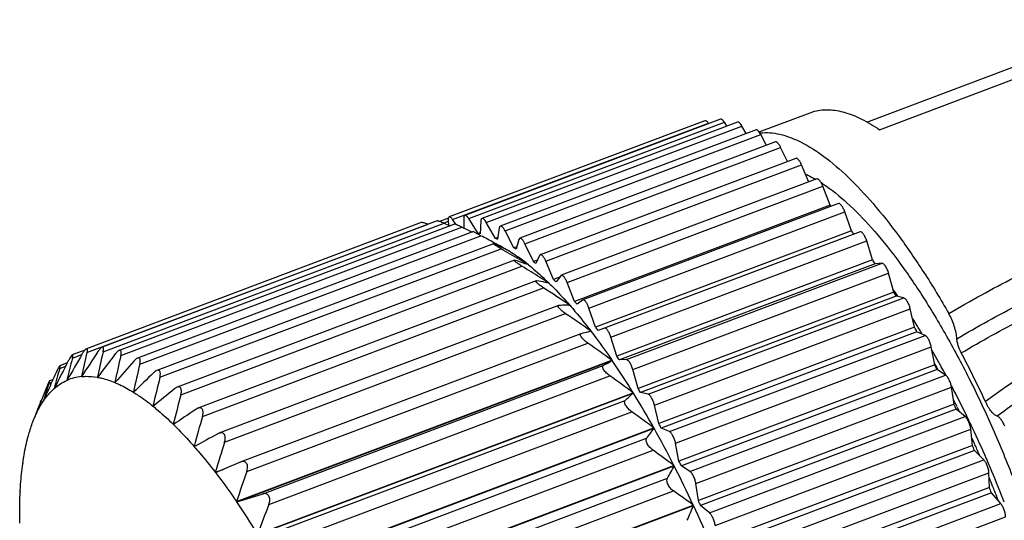
# Model space of a CAD drawing. Units: inches. Extents: x 929 to 1226, y -318 to -108.
# Drawn here: x 956 to 977, y -290 to -279 of the extents above; entities that cross this region are included whole.
import ezdxf

# ---------------------------------------------------------------- set-up
doc = ezdxf.new("R2010")
doc.units = ezdxf.units.IN
doc.header["$MEASUREMENT"] = 0
doc.layers.get('0').update_dxf_attribs({"lineweight": 30})

msp = doc.modelspace()

# ---------------------------------------------------------------- linework, layer by layer
at = {"color": 7, "linetype": 'Continuous', "lineweight": 30}
for p, q in [((974.423, -281.02), (980.793, -278.622)), ((974.146, -280.855), (978.478, -279.224)), ((971.799, -281.066), (972.91, -280.648)), ((972.909, -280.648), (973.009, -280.617)), ((970.618, -280.823), (965.044, -282.921)), ((965.119, -282.975), (970.693, -280.876)), ((970.957, -280.789), (965.384, -282.887)), ((965.469, -282.956), (971.042, -280.858)), ((971.33, -280.856), (965.756, -282.954)), ((970.7, -280.886), (970.693, -280.876)), ((971.096, -280.943), (971.042, -280.858)), ((965.851, -283.038), (971.424, -280.94)), ((971.731, -281.022), (966.157, -283.12)), ((966.261, -283.221), (971.834, -281.123)), ((971.517, -281.102), (971.424, -280.94)), ((971.82, -281.09), (971.827, -281.09)), ((971.957, -281.36), (971.834, -281.123)), ((972.156, -281.285), (966.582, -283.384)), ((966.695, -283.503), (972.268, -281.405)), ((972.414, -281.714), (972.268, -281.405)), ((972.6, -281.644), (967.026, -283.742)), ((967.147, -283.88), (972.721, -281.782)), ((972.883, -282.159), (972.721, -281.782)), ((973.059, -282.093), (967.485, -284.191)), ((967.614, -284.349), (973.188, -282.25)), ((973.348, -282.662), (973.188, -282.25)), ((973.528, -282.628), (967.954, -284.726)), ((973.348, -282.662), (967.775, -284.761)), ((968.09, -284.904), (973.664, -282.805)), ((973.81, -283.221), (973.664, -282.805)), ((964.436, -283.043), (957.135, -285.792)), ((964.782, -283.008), (957.476, -285.759)), ((957.5, -285.858), (964.935, -283.059)), ((965.026, -282.947), (964.833, -283.02)), ((964.919, -283.052), (965.023, -283.013)), ((964.935, -283.059), (965.059, -283.113)), ((965.022, -283), (965.029, -283.1)), ((965.197, -283.087), (965.119, -282.975)), ((965.361, -282.951), (965.364, -283.164)), ((965.672, -283.28), (965.469, -282.956)), ((965.734, -283.003), (965.716, -283.288)), ((966.05, -283.388), (965.851, -283.038)), ((957.147, -285.877), (964.582, -283.078)), ((965.16, -283.075), (957.849, -285.827)), ((957.886, -285.942), (965.321, -283.143)), ((965.571, -283.24), (958.249, -285.997)), ((965.531, -283.245), (965.543, -283.251)), ((965.735, -283.328), (965.602, -283.257)), ((965.718, -283.263), (965.672, -283.28)), ((966.136, -283.157), (966.097, -283.407)), ((966.453, -283.593), (966.261, -283.221)), ((973.81, -283.221), (968.236, -285.32)), ((974.001, -283.243), (968.292, -285.392)), ((958.3, -286.127), (965.735, -283.328)), ((966.019, -283.48), (966.047, -283.496)), ((966.02, -283.478), (966.153, -283.548)), ((966.047, -283.496), (966.145, -283.548)), ((966.103, -283.368), (966.05, -283.388)), ((966.563, -283.409), (966.503, -283.624)), ((966.582, -283.384), (966.563, -283.409)), ((968.57, -285.539), (974.143, -283.44)), ((974.273, -283.856), (974.143, -283.44)), ((966.008, -283.504), (958.67, -286.266)), ((958.738, -286.412), (966.173, -283.613)), ((966.145, -283.565), (966.143, -283.564)), ((966.145, -283.548), (966.151, -283.552)), ((966.153, -283.548), (966.343, -283.657)), ((966.343, -283.657), (966.348, -283.659)), ((966.348, -283.659), (966.343, -283.657)), ((966.519, -283.568), (966.453, -283.593)), ((966.878, -283.892), (966.695, -283.503)), ((966.465, -283.863), (959.111, -286.631)), ((966.965, -283.86), (966.878, -283.892)), ((967.011, -283.758), (966.931, -283.935)), ((967.027, -283.742), (967.011, -283.758)), ((967.32, -284.283), (967.147, -283.88)), ((974.273, -283.856), (968.7, -285.955)), ((959.195, -286.793), (966.63, -283.994)), ((966.774, -283.965), (966.769, -283.963)), ((966.77, -283.961), (966.774, -283.965)), ((974.329, -283.938), (968.755, -286.036)), ((968.906, -286.029), (974.479, -283.93)), ((974.479, -283.93), (974.329, -283.938)), ((966.939, -284.313), (959.565, -287.089)), ((966.938, -284.313), (966.956, -284.313)), ((967.206, -284.359), (967.212, -284.357)), ((967.212, -284.357), (967.217, -284.361)), ((967.449, -284.235), (967.32, -284.283)), ((967.474, -284.2), (967.375, -284.336)), ((967.486, -284.191), (967.474, -284.2)), ((967.775, -284.761), (967.614, -284.349)), ((969.048, -286.247), (974.621, -284.148)), ((974.734, -284.56), (974.621, -284.148)), ((959.666, -287.266), (967.101, -284.467)), ((967.217, -284.361), (967.212, -284.36)), ((974.734, -284.56), (969.16, -286.658)), ((967.948, -284.73), (967.83, -284.824)), ((967.954, -284.726), (967.948, -284.73)), ((974.789, -284.649), (969.215, -286.747)), ((969.379, -286.784), (974.953, -284.685)), ((974.953, -284.685), (974.789, -284.649)), ((974.822, -284.646), (974.807, -284.625)), ((967.425, -284.849), (960.025, -287.634)), ((967.423, -284.849), (967.434, -284.847)), ((967.653, -284.845), (967.667, -284.839)), ((967.667, -284.839), (967.672, -284.845)), ((967.672, -284.845), (967.667, -284.845)), ((968.236, -285.32), (968.09, -284.904)), ((969.519, -287.02), (975.092, -284.922)), ((975.186, -285.324), (975.092, -284.922)), ((960.147, -287.827), (967.582, -285.027)), ((968.131, -285.41), (968.064, -285.427)), ((968.068, -285.426), (968.129, -285.403)), ((968.129, -285.403), (968.134, -285.409)), ((968.134, -285.409), (968.131, -285.41)), ((975.186, -285.324), (969.613, -287.423)), ((975.24, -285.42), (969.666, -287.519)), ((975.416, -285.5), (975.24, -285.42)), ((967.915, -285.465), (960.491, -288.261)), ((967.914, -285.466), (967.918, -285.465)), ((968.7, -285.955), (968.57, -285.539)), ((969.843, -287.598), (975.416, -285.5)), ((957.1, -285.824), (956.827, -285.927)), ((960.631, -288.468), (968.066, -285.669)), ((969.978, -287.851), (975.552, -285.752)), ((975.626, -286.142), (975.552, -285.752)), ((956.831, -285.998), (957.036, -285.92)), ((960.409, -289.123), (968.592, -286.042)), ((960.414, -289.13), (968.597, -286.049)), ((968.592, -286.042), (968.597, -286.049)), ((968.906, -286.029), (968.755, -286.036)), ((956.554, -286.22), (956.682, -286.172)), ((956.718, -286.102), (956.558, -286.162)), ((960.966, -288.957), (968.401, -286.158)), ((969.16, -286.658), (969.048, -286.247)), ((975.626, -286.142), (970.052, -288.24)), ((975.678, -286.243), (970.104, -288.341)), ((975.625, -286.112), (975.635, -286.129)), ((975.864, -286.365), (975.678, -286.243)), ((975.689, -286.229), (975.695, -286.24)), ((956.406, -286.466), (956.332, -286.494)), ((957.027, -286.398), (957.031, -286.397)), ((957.376, -286.414), (957.382, -286.412)), ((961.113, -289.183), (968.548, -286.384)), ((970.291, -288.463), (975.864, -286.365)), ((975.863, -286.356), (975.858, -286.346)), ((956.321, -286.54), (956.383, -286.517)), ((956.434, -286.658), (956.434, -286.661)), ((957.755, -286.528), (957.763, -286.524)), ((957.759, -286.529), (957.755, -286.528)), ((970.42, -288.729), (975.994, -286.631)), ((976.048, -287.002), (975.994, -286.631)), ((976.003, -286.619), (975.995, -286.603)), ((956.153, -286.919), (956.147, -286.921)), ((956.197, -286.932), (956.196, -286.935)), ((958.16, -286.738), (958.171, -286.733)), ((958.164, -286.74), (958.16, -286.738)), ((960.869, -289.83), (969.053, -286.749)), ((960.874, -289.837), (969.057, -286.757)), ((961.445, -289.719), (968.88, -286.92)), ((969.053, -286.749), (969.057, -286.757)), ((969.379, -286.784), (969.215, -286.747)), ((956.075, -287.116), (956.086, -287.088)), ((956.133, -286.956), (956.14, -286.953)), ((958.586, -287.042), (958.602, -287.036)), ((958.59, -287.046), (958.586, -287.042)), ((959.566, -287.089), (959.521, -287.112)), ((969.613, -287.423), (969.519, -287.02)), ((976.048, -287.002), (970.474, -289.101)), ((976.097, -287.108), (970.523, -289.207)), ((976.292, -287.271), (976.097, -287.108)), ((976.117, -287.061), (976.132, -287.092)), ((955.969, -287.382), (956.001, -287.302)), ((956.003, -287.298), (956.001, -287.302)), ((956.003, -287.298), (956.001, -287.302)), ((961.589, -289.964), (969.024, -287.165)), ((970.718, -289.369), (976.292, -287.271)), ((959.029, -287.438), (959.054, -287.428)), ((959.034, -287.442), (959.029, -287.438)), ((961.321, -290.597), (969.505, -287.517)), ((961.326, -290.606), (969.509, -287.525)), ((969.505, -287.517), (969.509, -287.525)), ((969.843, -287.598), (969.666, -287.519)), ((970.84, -289.646), (976.414, -287.547)), ((976.447, -287.897), (976.414, -287.547)), ((955.853, -287.752), (955.851, -287.758)), ((955.854, -287.753), (955.851, -287.758)), ((960.027, -287.634), (959.999, -287.646)), ((961.912, -290.541), (969.347, -287.742)), ((959.484, -287.92), (959.53, -287.903)), ((959.488, -287.926), (959.484, -287.92)), ((962.052, -290.803), (969.487, -288.003)), ((970.052, -288.24), (969.978, -287.851)), ((976.447, -287.897), (970.873, -289.995)), ((976.493, -288.007), (970.92, -290.105)), ((976.694, -288.209), (976.493, -288.007)), ((971.12, -290.307), (976.694, -288.209)), ((955.749, -288.29), (955.748, -288.296)), ((955.751, -288.291), (955.748, -288.296)), ((959.945, -288.484), (960.115, -288.42)), ((959.95, -288.49), (960.483, -288.264)), ((960.492, -288.26), (960.483, -288.264)), ((961.76, -291.417), (969.943, -288.336)), ((961.764, -291.426), (969.948, -288.345)), ((969.943, -288.336), (969.948, -288.345)), ((970.291, -288.463), (970.104, -288.341)), ((959.95, -288.49), (959.945, -288.484)), ((962.364, -291.414), (969.8, -288.615)), ((971.234, -290.591), (976.808, -288.492)), ((976.819, -288.816), (976.808, -288.492)), ((970.474, -289.101), (970.42, -288.729)), ((976.819, -288.816), (971.246, -290.915)), ((955.693, -288.905), (955.693, -288.912)), ((960.414, -289.13), (960.966, -288.957)), ((962.499, -291.689), (969.934, -288.89)), ((976.862, -288.928), (971.288, -291.026)), ((977.067, -289.167), (976.862, -288.928)), ((960.414, -289.13), (960.409, -289.123)), ((962.18, -292.28), (970.364, -289.199)), ((962.184, -292.289), (970.368, -289.208)), ((970.364, -289.199), (970.368, -289.208)), ((970.718, -289.369), (970.523, -289.207)), ((971.493, -291.265), (977.067, -289.167)), ((971.598, -291.553), (977.171, -289.455))]:
    msp.add_line(p, q, dxfattribs=at)
for centre, radius, start, end in [((971.61, -284.552), 2.835, 59.7303, 60.1281), ((971.334, -284.997), 3.358, 56.2849, 57.0445), ((965.918, -289.223), 9.912, 41.2526, 41.445), ((939.897, -335.623), 58.314, 63.92253, 64.15239), ((965.429, -284.766), 1.506, 79.0198, 80.7176), ((963.528, -291.184), 13.004, 37.3516, 37.7551), ((939.306, -332.965), 56.234, 61.6388, 61.9675), ((965.204, -285.498), 2.273, 66.8595, 68.1501), ((959.91, -297.14), 14.939, 65.3405, 65.7888), ((960.57, -295.711), 13.365, 64.4073, 65.3434), ((941.852, -328.261), 50.886, 61.2294, 61.4762), ((939.407, -330.097), 53.64, 59.5696, 60.0664), ((964.635, -286.579), 3.496, 57.7009, 58.6683), ((962.766, -295.209), 11.937, 70.4057, 71.8273), ((963.862, -287.561), 4.628, 51.0697, 54.3861), ((941.526, -326.484), 49.451, 59.3044, 59.5663), ((963.641, -287.96), 5.199, 50.7437, 51.4863), ((960.946, -293.057), 16.195, 34.2696, 34.6182), ((939.56, -328.052), 51.71, 57.9208, 58.4326), ((964.921, -295.995), 11.858, 79.2504, 80.1169), ((941.69, -324.648), 47.694, 57.6477, 57.9174), ((965.145, -294.815), 10.657, 78.814, 79.2472), ((962.173, -289.596), 7.397, 45.3221, 45.9091), ((940.943, -324.851), 48.116, 56.2601, 57.0666), ((962.804, -292.941), 14.603, 35.1349, 35.2832), ((958.256, -294.808), 19.405, 31.5687, 31.8777), ((962.582, -293.097), 14.874, 34.7219, 35.1341), ((960.246, -291.408), 10.043, 40.9643, 41.4432), ((967.723, -299.295), 14.451, 90.5075, 91.145), ((967.708, -297.683), 12.838, 90.1833, 90.5049), ((942.08, -322.771), 45.551, 55.1199, 55.9546), ((960.228, -294.658), 17.699, 31.9972, 32.5439), ((978.073, -324.459), 40.295, 104.3824, 104.597), ((957.955, -293.282), 13.004, 37.3516, 37.7551), ((955.645, -296.346), 22.435, 29.1424, 29.4229), ((959.857, -294.889), 18.136, 31.6496, 31.9974), ((959.563, -295.071), 18.481, 31.3599, 31.6498), ((1007.738, -319.323), 60.459, 146.38569, 147.00382), ((989.542, -293.296), 32.894, 166.9322, 167.9244), ((943.674, -320.644), 42.64, 54.2411, 55.1082), ((957.8, -296.112), 20.529, 29.2298, 30.0686), ((1007.101, -311.946), 56.625, 152.7915, 153.4756), ((981.861, -292.42), 25.841, 165.6106, 166.7135), ((1007.361, -315.228), 58.237, 149.76511, 150.41943), ((985.514, -292.683), 29.172, 166.5084, 167.5596), ((1008.474, -324.625), 63.802, 142.63641, 143.2097), ((993.464, -294.182), 36.52, 166.9591, 167.9007), ((1009.932, -331.842), 69.103, 138.50789, 139.0255), ((954.843, -261.641), 28.016, 298.9435, 299.4018), ((954.134, -295.955), 17.53, 31.6774, 34.4077), ((955.372, -295.155), 16.195, 34.2696, 34.6182), ((955.494, -296.844), 23.432, 25.0023, 27.8947), ((977.926, -292.308), 22.222, 164.0985, 165.2689), ((997.178, -295.355), 39.958, 166.6469, 167.5454), ((953.309, -297.597), 25.085, 26.9123, 27.1727), ((955.539, -297.112), 22.901, 28.3749, 28.6578), ((957.315, -296.383), 21.085, 28.9246, 29.231), ((956.944, -296.588), 21.509, 28.4353, 28.924), ((1010.109, -310.75), 58.938, 155.49807, 155.76723), ((957.122, -287.409), 1.014, 113.6463, 113.8352), ((957.138, -287.501), 1.108, 95.5675, 95.7456), ((957.113, -287.897), 1.506, 79.7961, 79.9413), ((1012.722, -342.351), 77.905, 134.0032, 134.45241), ((1000.596, -296.822), 43.133, 166.0339, 166.8954), ((945.681, -318.492), 39.419, 53.6369, 54.5418), ((1009.827, -308.43), 57.824, 157.88032, 158.11263), ((974.229, -292.429), 18.851, 161.797, 163.045), ((1005.794, -308.81), 54.207, 155.7651, 156.1961), ((957.231, -287.565), 1.206, 131.2197, 131.388), ((1018.06, -359.162), 93.474, 129.1432, 129.51022), ((952.682, -296.906), 19.405, 31.5687, 31.8777), ((955.244, -297.483), 23.43, 25.8881, 27.6234), ((1006.948, -307.274), 54.721, 158.1126, 158.3534), ((957.623, -287.897), 1.721, 145.8931, 146.0259), ((1003.648, -298.584), 45.99, 165.1438, 165.9737), ((960.228, -277.332), 12.914, 312.0632, 313.1336), ((951.454, -297.626), 20.689, 29.2523, 31.6946), ((953.75, -298.045), 24.918, 26.352, 26.5773), ((969.918, -292.42), 14.828, 159.0371, 159.7928), ((1004.049, -306.124), 51.603, 158.3862, 158.6033), ((971.438, -293.001), 16.455, 158.4472, 159.0424), ((1029.028, -390.273), 124.392, 123.97117, 124.24248), ((951.434, -298.514), 27.173, 24.8176, 25.0644), ((953.6, -298.119), 25.086, 26.1565, 26.352), ((953.39, -298.222), 25.32, 25.8998, 26.0784), ((1006.282, -300.642), 48.497, 163.9897, 164.7919), ((948.039, -316.348), 35.945, 53.3321, 54.2814), ((954.386, -297.9), 24.384, 25.1819, 25.8907), ((960.38, -280.896), 11.282, 322.6416, 324.0162), ((948.935, -299.051), 23.583, 27.0237, 29.2598), ((950.071, -298.444), 22.435, 29.1424, 29.4229), ((953.691, -298.224), 25.151, 23.5202, 25.1753), ((1057.179, -466.22), 203.304, 118.55504, 118.71912), ((952.249, -298.76), 26.581, 24.1838, 24.4816), ((1008.471, -302.993), 50.648, 162.5757, 163.3534), ((950.672, -314.254), 32.297, 53.3668, 54.3679), ((950.175, -299.074), 28.55, 22.8088, 23.0476), ((952.113, -298.821), 26.731, 23.9273, 24.1838), ((951.995, -298.873), 26.86, 23.6279, 23.9273), ((953.289, -298.399), 25.589, 22.8423, 23.5215), ((959.229, -282.645), 12.14, 330.5435, 331.9971), ((946.77, -300.166), 26.018, 24.9316, 27.0239), ((947.735, -299.696), 25.085, 26.9123, 27.1727), ((1010.21, -305.637), 52.468, 160.8991, 161.6543), ((951.517, -299.077), 27.379, 22.0729, 22.4696), ((953.013, -298.515), 25.888, 21.2391, 22.8419), ((949.649, -299.289), 29.119, 20.8434, 21.0792), ((951.454, -299.102), 27.447, 21.8222, 22.0729), ((953.491, -312.253), 28.569, 53.8014, 54.8629), ((951.421, -299.116), 27.483, 21.4078, 21.8222), ((945.95, -299.036), 17.53, 31.6774, 34.4077), ((1011.521, -308.582), 54.011, 158.9512, 159.6848), ((957.322, -283.844), 14.106, 336.2315, 337.6514), ((945.136, -300.934), 27.824, 22.9267, 24.9259), ((945.86, -300.612), 27.173, 24.8176, 25.0644)]:
    msp.add_arc(centre, radius, start, end, dxfattribs=at)
for points, knots in [([(973.009, -280.617), (973.111, -280.59), (973.334, -280.569), (973.684, -280.633), (974.056, -280.786), (974.298, -280.934), (974.423, -281.02)], [0, 0, 0, 0, 0.208174, 0.437669, 0.699477, 1, 1, 1, 1]), ([(970.693, -280.876), (970.686, -280.867), (970.674, -280.851), (970.654, -280.832), (970.635, -280.821), (970.623, -280.821), (970.618, -280.823)], [0, 0, 0, 0, 0.348405, 0.629182, 0.840307, 1, 1, 1, 1]), ([(971.042, -280.858), (971.035, -280.846), (971.024, -280.83), (971.008, -280.812), (970.99, -280.796), (970.97, -280.784), (970.957, -280.789)], [0, 0, 0, 0, 0.356399, 0.509719, 0.644491, 1, 1, 1, 1]), ([(971.424, -280.94), (971.416, -280.926), (971.404, -280.907), (971.386, -280.885), (971.367, -280.865), (971.344, -280.85), (971.33, -280.856)], [0, 0, 0, 0, 0.358771, 0.514067, 0.650533, 1, 1, 1, 1]), ([(971.834, -281.123), (971.826, -281.107), (971.809, -281.079), (971.785, -281.048), (971.766, -281.031), (971.753, -281.023), (971.741, -281.02), (971.734, -281.02), (971.731, -281.022)], [0, 0, 0, 0, 0.353912, 0.644146, 0.760022, 0.855658, 0.933448, 1, 1, 1, 1]), ([(971.827, -281.09), (971.895, -281.082), (972.037, -281.08), (972.255, -281.114), (972.484, -281.184), (972.815, -281.331), (973.248, -281.611), (973.771, -282.065), (974.311, -282.645), (974.86, -283.341), (975.41, -284.143), (975.76, -284.721), (975.933, -285.024)], [0, 0, 0, 0, 0.034649, 0.071662, 0.11178, 0.155549, 0.255266, 0.372317, 0.506615, 0.657156, 0.822314, 1, 1, 1, 1]), ([(972.268, -281.405), (972.26, -281.386), (972.246, -281.36), (972.224, -281.33), (972.209, -281.311), (972.195, -281.297), (972.181, -281.288), (972.168, -281.283), (972.159, -281.284), (972.156, -281.285)], [0, 0, 0, 0, 0.352921, 0.508787, 0.646393, 0.763456, 0.859288, 0.935881, 1, 1, 1, 1]), ([(972.721, -281.782), (972.712, -281.761), (972.698, -281.732), (972.675, -281.696), (972.659, -281.675), (972.643, -281.659), (972.627, -281.647), (972.613, -281.642), (972.604, -281.642), (972.6, -281.644)], [0, 0, 0, 0, 0.350813, 0.507874, 0.647154, 0.765664, 0.862074, 0.937898, 1, 1, 1, 1]), ([(972.812, -281.986), (972.829, -281.993), (972.9, -282.027), (972.97, -282.064), (973.022, -282.094)], [0, 0, 0, 0, 0.242256, 1, 1, 1, 1]), ([(973.188, -282.25), (973.179, -282.227), (973.164, -282.194), (973.14, -282.155), (973.123, -282.13), (973.105, -282.111), (973.089, -282.098), (973.073, -282.091), (973.063, -282.091), (973.059, -282.093)], [0, 0, 0, 0, 0.347489, 0.505566, 0.646564, 0.766741, 0.864073, 0.939533, 1, 1, 1, 1]), ([(973.198, -282.204), (973.38, -282.325), (973.75, -282.625), (974.282, -283.175), (974.825, -283.852), (975.369, -284.642), (975.904, -285.533), (976.419, -286.505), (976.904, -287.541), (977.349, -288.621), (977.747, -289.724), (978.089, -290.828), (978.368, -291.911), (978.58, -292.954), (978.721, -293.936), (978.787, -294.838), (978.779, -295.643), (978.719, -296.143), (978.673, -296.371)], [0, 0, 0, 0, 0.041834, 0.090702, 0.146233, 0.20774, 0.274313, 0.344883, 0.418265, 0.493198, 0.568381, 0.642507, 0.714294, 0.782526, 0.846084, 0.90399, 0.955464, 1, 1, 1, 1]), ([(975.933, -285.024), (976.402, -284.749), (977.358, -284.221), (978.849, -283.515), (980.147, -283.022), (981.224, -282.703), (982.056, -282.511), (982.906, -282.376), (983.771, -282.305), (984.643, -282.303), (985.515, -282.366), (986.383, -282.492), (987.094, -282.674), (987.641, -282.883), (988.036, -283.079), (988.408, -283.318), (988.632, -283.51), (988.736, -283.613)], [0, 0, 0, 0, 0.119523, 0.240256, 0.362711, 0.424738, 0.487325, 0.550459, 0.614062, 0.678008, 0.742161, 0.806429, 0.870805, 0.903058, 0.935343, 0.967657, 1, 1, 1, 1]), ([(973.664, -282.805), (973.655, -282.78), (973.639, -282.743), (973.615, -282.699), (973.596, -282.672), (973.578, -282.65), (973.56, -282.635), (973.543, -282.626), (973.532, -282.626), (973.528, -282.628)], [0, 0, 0, 0, 0.343, 0.501919, 0.644689, 0.766757, 0.865345, 0.94082, 1, 1, 1, 1]), ([(964.582, -283.078), (964.567, -283.072), (964.537, -283.061), (964.496, -283.049), (964.465, -283.043), (964.445, -283.042), (964.438, -283.042), (964.435, -283.044)], [0, 0, 0, 0, 0.324005, 0.617233, 0.852065, 0.938165, 1, 1, 1, 1]), ([(964.935, -283.059), (964.918, -283.052), (964.886, -283.038), (964.846, -283.023), (964.818, -283.014), (964.802, -283.01), (964.789, -283.008), (964.782, -283.008), (964.78, -283.009)], [0, 0, 0, 0, 0.336684, 0.640418, 0.768803, 0.874451, 0.952402, 1, 1, 1, 1]), ([(965.044, -282.921), (965.04, -282.923), (965.031, -282.93), (965.024, -282.948), (965.021, -282.972), (965.021, -282.99), (965.022, -283)], [0, 0, 0, 0, 0.164938, 0.37706, 0.656269, 1, 1, 1, 1]), ([(965.119, -282.975), (965.113, -282.966), (965.1, -282.949), (965.08, -282.931), (965.062, -282.92), (965.049, -282.919), (965.044, -282.921)], [0, 0, 0, 0, 0.347355, 0.629165, 0.840354, 1, 1, 1, 1]), ([(965.384, -282.887), (965.38, -282.889), (965.372, -282.895), (965.365, -282.909), (965.361, -282.928), (965.361, -282.943), (965.361, -282.951)], [0, 0, 0, 0, 0.174218, 0.388961, 0.663846, 1, 1, 1, 1]), ([(965.469, -282.956), (965.461, -282.944), (965.45, -282.929), (965.434, -282.91), (965.417, -282.894), (965.396, -282.883), (965.384, -282.887)], [0, 0, 0, 0, 0.355441, 0.509322, 0.64444, 1, 1, 1, 1]), ([(965.756, -282.954), (965.753, -282.955), (965.746, -282.96), (965.74, -282.971), (965.735, -282.986), (965.734, -282.997), (965.734, -283.003)], [0, 0, 0, 0, 0.185098, 0.403836, 0.674003, 1, 1, 1, 1]), ([(965.851, -283.038), (965.843, -283.025), (965.831, -283.006), (965.812, -282.983), (965.794, -282.964), (965.77, -282.949), (965.756, -282.954)], [0, 0, 0, 0, 0.358259, 0.514177, 0.650821, 1, 1, 1, 1]), ([(976.109, -285.573), (976.559, -285.309), (977.476, -284.801), (978.901, -284.117), (980.139, -283.633), (981.163, -283.315), (981.953, -283.118), (982.76, -282.973), (983.582, -282.888), (984.413, -282.867), (985.107, -282.903), (985.66, -282.96), (986.212, -283.04), (986.759, -283.16), (987.289, -283.338), (987.673, -283.509), (988.036, -283.725), (988.255, -283.903), (988.355, -284.001)], [0, 0, 0, 0, 0.12019, 0.241332, 0.363885, 0.425842, 0.488292, 0.551247, 0.614666, 0.678449, 0.742469, 0.774536, 0.80663, 0.870893, 0.903098, 0.93535, 0.967648, 1, 1, 1, 1]), ([(965.321, -283.143), (965.302, -283.134), (965.275, -283.121), (965.24, -283.105), (965.216, -283.094), (965.195, -283.086), (965.179, -283.079), (965.168, -283.076), (965.162, -283.075), (965.16, -283.075), (965.159, -283.075)], [0, 0, 0, 0, 0.349052, 0.513276, 0.663867, 0.794116, 0.897145, 0.966277, 0.98733, 1, 1, 1, 1]), ([(965.602, -283.257), (965.597, -283.255), (965.591, -283.251), (965.583, -283.247), (965.578, -283.245), (965.575, -283.243), (965.572, -283.242), (965.571, -283.241), (965.57, -283.241), (965.57, -283.241)], [0, 0, 0, 0, 0.43116, 0.60365, 0.744963, 0.855108, 0.934204, 0.982382, 1, 1, 1, 1]), ([(966.157, -283.12), (966.154, -283.121), (966.147, -283.126), (966.14, -283.139), (966.137, -283.15), (966.136, -283.157)], [0, 0, 0, 0, 0.198006, 0.547925, 1, 1, 1, 1]), ([(966.261, -283.221), (966.252, -283.205), (966.236, -283.177), (966.212, -283.146), (966.192, -283.129), (966.18, -283.122), (966.168, -283.118), (966.16, -283.119), (966.157, -283.12)], [0, 0, 0, 0, 0.353627, 0.644461, 0.760255, 0.855765, 0.933428, 1, 1, 1, 1]), ([(974.143, -283.44), (974.135, -283.413), (974.119, -283.373), (974.094, -283.324), (974.074, -283.293), (974.054, -283.269), (974.035, -283.252), (974.017, -283.242), (974.005, -283.241), (974.001, -283.243)], [0, 0, 0, 0, 0.337609, 0.497271, 0.641891, 0.766041, 0.866128, 0.94188, 1, 1, 1, 1]), ([(976.204, -285.882), (976.643, -285.624), (977.537, -285.128), (978.925, -284.458), (980.127, -283.98), (981.121, -283.663), (981.887, -283.464), (982.669, -283.314), (983.466, -283.221), (984.273, -283.19), (984.947, -283.215), (985.485, -283.264), (986.023, -283.333), (986.556, -283.439), (987.075, -283.6), (987.452, -283.757), (987.81, -283.958), (988.025, -284.129), (988.122, -284.224)], [0, 0, 0, 0, 0.120596, 0.242006, 0.364662, 0.426601, 0.488992, 0.551856, 0.615168, 0.678849, 0.742779, 0.774804, 0.806855, 0.871029, 0.90319, 0.9354, 0.967665, 1, 1, 1, 1]), ([(966.695, -283.503), (966.686, -283.485), (966.672, -283.459), (966.651, -283.428), (966.636, -283.41), (966.621, -283.396), (966.607, -283.386), (966.594, -283.382), (966.585, -283.382), (966.582, -283.384)], [0, 0, 0, 0, 0.352536, 0.508809, 0.646393, 0.763424, 0.859186, 0.93581, 1, 1, 1, 1]), ([(966.006, -283.504), (966.007, -283.504), (966.011, -283.505), (966.017, -283.507), (966.026, -283.511), (966.033, -283.514), (966.037, -283.515)], [0, 0, 0, 0, 0.108721, 0.31932, 0.620833, 1, 1, 1, 1]), ([(966.173, -283.613), (966.152, -283.6), (966.121, -283.582), (966.081, -283.558), (966.058, -283.544), (966.042, -283.533), (966.031, -283.526), (966.023, -283.52), (966.016, -283.515), (966.011, -283.511), (966.008, -283.508), (966.006, -283.506), (966.005, -283.505), (966.006, -283.504), (966.006, -283.504)], [0, 0, 0, 0, 0.366132, 0.540667, 0.699216, 0.769503, 0.831998, 0.885307, 0.928301, 0.960764, 0.982737, 0.989879, 0.994676, 1, 1, 1, 1]), ([(966.348, -283.659), (966.365, -283.67), (966.436, -283.715), (966.505, -283.762), (966.556, -283.799)], [0, 0, 0, 0, 0.243708, 1, 1, 1, 1]), ([(966.63, -283.994), (966.619, -283.987), (966.596, -283.973), (966.564, -283.951), (966.533, -283.93), (966.509, -283.913), (966.493, -283.9), (966.483, -283.891), (966.474, -283.884), (966.468, -283.877), (966.464, -283.872), (966.462, -283.868), (966.462, -283.865), (966.463, -283.863), (966.464, -283.863)], [0, 0, 0, 0, 0.183106, 0.365924, 0.542101, 0.701835, 0.771988, 0.833491, 0.884877, 0.92567, 0.955885, 0.976015, 0.988578, 1, 1, 1, 1]), ([(966.464, -283.863), (966.465, -283.863), (966.468, -283.862), (966.477, -283.864), (966.484, -283.866), (966.489, -283.867)], [0, 0, 0, 0, 0.153505, 0.373103, 1, 1, 1, 1]), ([(967.147, -283.88), (967.138, -283.86), (967.124, -283.83), (967.101, -283.795), (967.085, -283.774), (967.069, -283.757), (967.054, -283.746), (967.04, -283.74), (967.03, -283.741), (967.027, -283.742)], [0, 0, 0, 0, 0.350134, 0.507387, 0.646601, 0.765135, 0.861645, 0.937747, 1, 1, 1, 1]), ([(987.705, -285.292), (987.659, -285.165), (987.54, -284.922), (987.293, -284.6), (986.989, -284.334), (986.644, -284.125), (986.273, -283.971), (985.889, -283.862), (985.497, -283.79), (985.102, -283.746), (984.707, -283.724), (984.181, -283.718), (983.526, -283.754), (982.751, -283.864), (981.994, -284.038), (981.261, -284.271), (980.553, -284.558), (979.873, -284.891), (978.999, -285.385), (977.954, -286.074), (977.141, -286.654), (976.73, -286.941)], [0, 0, 0, 0, 0.032583, 0.065131, 0.097622, 0.130038, 0.162367, 0.194599, 0.226736, 0.258787, 0.290768, 0.322686, 0.386264, 0.449431, 0.5121, 0.574225, 0.635813, 0.696932, 0.757707, 0.878784, 1, 1, 1, 1]), ([(966.774, -283.965), (966.811, -283.994), (966.961, -284.12), (967.106, -284.253), (967.212, -284.357)], [0, 0, 0, 0, 0.239092, 1, 1, 1, 1]), ([(974.621, -284.148), (974.614, -284.121), (974.595, -284.068), (974.564, -284.008), (974.536, -283.968), (974.516, -283.947), (974.498, -283.934), (974.485, -283.93), (974.479, -283.93)], [0, 0, 0, 0, 0.320388, 0.621402, 0.749187, 0.85547, 0.938221, 1, 1, 1, 1]), ([(987.394, -285.419), (987.35, -285.299), (987.234, -285.069), (986.989, -284.772), (986.687, -284.534), (986.349, -284.357), (985.991, -284.23), (985.501, -284.114), (984.877, -284.046), (984.128, -284.032), (983.384, -284.086), (982.654, -284.206), (981.942, -284.389), (981.253, -284.629), (980.371, -285.017), (979.33, -285.611), (978.148, -286.421), (977.377, -286.983), (976.988, -287.26)], [0, 0, 0, 0, 0.032607, 0.065157, 0.09761, 0.129953, 0.162182, 0.194304, 0.258259, 0.32197, 0.385358, 0.448326, 0.510813, 0.572803, 0.634336, 0.756396, 0.878057, 1, 1, 1, 1]), ([(967.101, -284.467), (967.09, -284.459), (967.066, -284.444), (967.032, -284.419), (966.999, -284.394), (966.972, -284.37), (966.951, -284.35), (966.938, -284.334), (966.934, -284.324), (966.933, -284.319), (966.934, -284.315), (966.937, -284.314), (966.938, -284.313)], [0, 0, 0, 0, 0.179944, 0.361674, 0.538003, 0.697892, 0.827612, 0.916703, 0.945843, 0.966603, 0.982869, 1, 1, 1, 1]), ([(967.614, -284.349), (967.605, -284.326), (967.59, -284.293), (967.567, -284.253), (967.549, -284.229), (967.532, -284.21), (967.515, -284.197), (967.5, -284.189), (967.49, -284.19), (967.486, -284.191)], [0, 0, 0, 0, 0.346713, 0.504821, 0.645722, 0.765919, 0.863487, 0.939334, 1, 1, 1, 1]), ([(967.217, -284.361), (967.255, -284.398), (967.409, -284.553), (967.558, -284.714), (967.667, -284.839)], [0, 0, 0, 0, 0.240508, 1, 1, 1, 1]), ([(968.09, -284.904), (968.081, -284.878), (968.066, -284.842), (968.041, -284.798), (968.023, -284.77), (968.004, -284.749), (967.986, -284.733), (967.97, -284.725), (967.959, -284.725), (967.954, -284.726)], [0, 0, 0, 0, 0.34249, 0.501405, 0.644073, 0.766109, 0.864933, 0.940693, 1, 1, 1, 1]), ([(975.092, -284.922), (975.086, -284.894), (975.069, -284.84), (975.039, -284.778), (975.012, -284.735), (974.992, -284.711), (974.973, -284.694), (974.959, -284.687), (974.953, -284.685)], [0, 0, 0, 0, 0.302963, 0.599702, 0.730306, 0.842155, 0.932078, 1, 1, 1, 1]), ([(967.582, -285.027), (967.569, -285.019), (967.545, -285.002), (967.509, -284.974), (967.476, -284.945), (967.448, -284.917), (967.429, -284.895), (967.42, -284.88), (967.415, -284.869), (967.413, -284.858), (967.418, -284.852), (967.422, -284.85), (967.423, -284.849)], [0, 0, 0, 0, 0.175413, 0.354976, 0.530719, 0.690322, 0.818138, 0.86704, 0.905645, 0.957528, 0.978047, 1, 1, 1, 1]), ([(967.672, -284.845), (967.71, -284.888), (967.867, -285.071), (968.018, -285.258), (968.129, -285.403)], [0, 0, 0, 0, 0.241879, 1, 1, 1, 1]), ([(976.109, -285.573), (976.107, -285.529), (976.093, -285.437), (976.055, -285.298), (976.002, -285.158), (975.958, -285.067), (975.933, -285.024)], [0, 0, 0, 0, 0.223565, 0.478915, 0.744979, 1, 1, 1, 1]), ([(968.134, -285.409), (968.172, -285.459), (968.33, -285.667), (968.481, -285.879), (968.592, -286.042)], [0, 0, 0, 0, 0.243159, 1, 1, 1, 1]), ([(968.57, -285.539), (968.565, -285.525), (968.556, -285.498), (968.539, -285.458), (968.52, -285.423), (968.5, -285.392), (968.48, -285.367), (968.461, -285.35), (968.444, -285.34), (968.431, -285.34), (968.427, -285.342)], [0, 0, 0, 0, 0.169197, 0.33777, 0.497486, 0.642007, 0.766048, 0.866209, 0.941999, 1, 1, 1, 1]), ([(968.066, -285.669), (968.053, -285.66), (968.027, -285.641), (967.99, -285.61), (967.956, -285.577), (967.928, -285.545), (967.911, -285.519), (967.903, -285.501), (967.9, -285.488), (967.901, -285.474), (967.91, -285.467), (967.915, -285.466)], [0, 0, 0, 0, 0.169966, 0.346707, 0.521569, 0.680678, 0.807035, 0.855352, 0.894026, 0.950317, 1, 1, 1, 1]), ([(975.552, -285.752), (975.546, -285.725), (975.531, -285.67), (975.498, -285.596), (975.465, -285.543), (975.437, -285.513), (975.423, -285.503), (975.416, -285.5)], [0, 0, 0, 0, 0.286023, 0.577983, 0.827593, 0.924638, 1, 1, 1, 1]), ([(976.204, -285.882), (976.177, -285.831), (976.145, -285.753), (976.118, -285.648), (976.111, -285.597), (976.109, -285.573)], [0, 0, 0, 0, 0.52486, 0.777946, 1, 1, 1, 1]), ([(957.046, -285.903), (957.057, -285.884), (957.074, -285.858), (957.097, -285.826), (957.109, -285.812), (957.115, -285.807)], [0, 0, 0, 0, 0.550118, 0.793162, 1, 1, 1, 1]), ([(957.115, -285.807), (957.118, -285.803), (957.125, -285.797), (957.132, -285.793), (957.136, -285.792)], [0, 0, 0, 0, 0.566728, 1, 1, 1, 1]), ([(957.136, -285.792), (957.138, -285.791), (957.143, -285.789), (957.151, -285.793), (957.154, -285.801), (957.157, -285.817), (957.154, -285.843), (957.15, -285.865), (957.147, -285.877)], [0, 0, 0, 0, 0.079525, 0.146723, 0.227613, 0.334858, 0.626855, 1, 1, 1, 1]), ([(957.478, -285.758), (957.47, -285.761), (957.455, -285.771), (957.433, -285.793), (957.41, -285.821), (957.396, -285.842), (957.388, -285.853)], [0, 0, 0, 0, 0.180279, 0.417783, 0.696086, 1, 1, 1, 1]), ([(957.5, -285.858), (957.503, -285.844), (957.507, -285.823), (957.509, -285.797), (957.508, -285.781), (957.505, -285.768), (957.498, -285.759), (957.488, -285.755), (957.481, -285.757), (957.478, -285.758)], [0, 0, 0, 0, 0.357393, 0.510418, 0.641322, 0.747246, 0.831143, 0.90769, 1, 1, 1, 1]), ([(957.85, -285.827), (957.843, -285.829), (957.828, -285.838), (957.798, -285.864), (957.778, -285.888), (957.765, -285.905)], [0, 0, 0, 0, 0.197167, 0.436686, 1, 1, 1, 1]), ([(957.886, -285.942), (957.889, -285.925), (957.894, -285.901), (957.895, -285.87), (957.892, -285.848), (957.883, -285.827), (957.864, -285.823), (957.855, -285.825), (957.85, -285.827)], [0, 0, 0, 0, 0.344725, 0.494079, 0.622794, 0.812701, 0.897989, 1, 1, 1, 1]), ([(956.805, -285.95), (956.793, -285.965), (956.771, -285.999), (956.752, -286.035), (956.742, -286.055)], [0, 0, 0, 0, 0.454755, 1, 1, 1, 1]), ([(956.829, -285.927), (956.825, -285.928), (956.816, -285.936), (956.809, -285.944), (956.805, -285.95)], [0, 0, 0, 0, 0.389539, 1, 1, 1, 1]), ([(956.831, -285.998), (956.833, -285.988), (956.837, -285.974), (956.839, -285.955), (956.84, -285.944), (956.84, -285.936), (956.838, -285.929), (956.834, -285.925), (956.83, -285.926), (956.829, -285.927)], [0, 0, 0, 0, 0.389354, 0.552903, 0.691126, 0.800568, 0.87983, 0.936949, 1, 1, 1, 1]), ([(958.25, -285.996), (958.236, -286.002), (958.207, -286.022), (958.183, -286.046), (958.17, -286.06)], [0, 0, 0, 0, 0.452344, 1, 1, 1, 1]), ([(958.3, -286.127), (958.302, -286.117), (958.306, -286.098), (958.309, -286.071), (958.309, -286.045), (958.306, -286.023), (958.298, -286.006), (958.285, -285.994), (958.267, -285.991), (958.256, -285.994), (958.25, -285.996)], [0, 0, 0, 0, 0.171207, 0.331311, 0.476527, 0.60269, 0.708465, 0.799611, 0.891898, 1, 1, 1, 1]), ([(969.048, -286.247), (969.04, -286.219), (969.021, -286.166), (968.99, -286.106), (968.962, -286.067), (968.943, -286.046), (968.924, -286.032), (968.911, -286.028), (968.906, -286.029)], [0, 0, 0, 0, 0.320402, 0.621429, 0.749127, 0.855505, 0.938318, 1, 1, 1, 1]), ([(956.529, -286.205), (956.525, -286.212), (956.507, -286.246), (956.491, -286.28), (956.478, -286.307)], [0, 0, 0, 0, 0.223959, 1, 1, 1, 1]), ([(956.56, -286.162), (956.558, -286.162), (956.553, -286.167), (956.547, -286.176), (956.538, -286.189), (956.532, -286.199), (956.529, -286.205)], [0, 0, 0, 0, 0.123533, 0.336201, 0.633102, 1, 1, 1, 1]), ([(956.554, -286.22), (956.556, -286.216), (956.558, -286.207), (956.561, -286.196), (956.563, -286.186), (956.564, -286.177), (956.565, -286.17), (956.565, -286.165), (956.563, -286.161), (956.561, -286.161), (956.56, -286.162)], [0, 0, 0, 0, 0.212234, 0.404551, 0.573575, 0.716072, 0.828711, 0.9086, 0.957479, 1, 1, 1, 1]), ([(958.672, -286.265), (958.66, -286.27), (958.635, -286.285), (958.613, -286.304), (958.602, -286.314)], [0, 0, 0, 0, 0.466493, 1, 1, 1, 1]), ([(958.738, -286.412), (958.741, -286.401), (958.745, -286.379), (958.749, -286.348), (958.748, -286.319), (958.743, -286.294), (958.732, -286.274), (958.709, -286.257), (958.686, -286.26), (958.672, -286.265)], [0, 0, 0, 0, 0.165556, 0.321679, 0.464473, 0.58966, 0.696615, 0.791841, 1, 1, 1, 1]), ([(968.548, -286.384), (968.536, -286.375), (968.51, -286.355), (968.473, -286.322), (968.439, -286.287), (968.412, -286.251), (968.394, -286.218), (968.385, -286.191), (968.388, -286.169), (968.397, -286.161), (968.401, -286.158)], [0, 0, 0, 0, 0.160165, 0.329654, 0.500464, 0.658905, 0.788062, 0.880899, 0.945461, 1, 1, 1, 1]), ([(956.332, -286.494), (956.332, -286.494), (956.331, -286.495), (956.329, -286.498), (956.327, -286.501), (956.323, -286.509), (956.317, -286.521), (956.312, -286.531), (956.31, -286.537)], [0, 0, 0, 0, 0.031904, 0.089977, 0.175614, 0.289404, 0.598441, 1, 1, 1, 1]), ([(956.321, -286.54), (956.323, -286.534), (956.326, -286.525), (956.329, -286.514), (956.331, -286.507), (956.332, -286.501), (956.333, -286.498), (956.333, -286.494), (956.332, -286.494)], [0, 0, 0, 0, 0.415875, 0.589662, 0.736724, 0.854088, 0.938458, 1, 1, 1, 1]), ([(956.436, -286.658), (956.478, -286.622), (956.566, -286.555), (956.662, -286.503), (956.712, -286.481)], [0, 0, 0, 0, 0.507263, 1, 1, 1, 1]), ([(957.027, -286.398), (956.973, -286.404), (956.866, -286.423), (956.764, -286.458), (956.715, -286.48)], [0, 0, 0, 0, 0.503708, 1, 1, 1, 1]), ([(957.03, -286.398), (957.058, -286.395), (957.173, -286.388), (957.29, -286.399), (957.376, -286.414)], [0, 0, 0, 0, 0.241171, 1, 1, 1, 1]), ([(957.38, -286.415), (957.41, -286.42), (957.538, -286.447), (957.663, -286.489), (957.755, -286.528)], [0, 0, 0, 0, 0.23764, 1, 1, 1, 1]), ([(975.994, -286.631), (975.99, -286.604), (975.976, -286.549), (975.946, -286.473), (975.914, -286.417), (975.885, -286.382), (975.871, -286.369), (975.864, -286.365)], [0, 0, 0, 0, 0.269502, 0.55629, 0.812642, 0.916626, 1, 1, 1, 1]), ([(956.198, -286.932), (956.216, -286.906), (956.286, -286.809), (956.367, -286.719), (956.434, -286.661)], [0, 0, 0, 0, 0.261753, 1, 1, 1, 1]), ([(956.31, -286.537), (956.306, -286.546), (956.288, -286.586), (956.272, -286.626), (956.259, -286.657)], [0, 0, 0, 0, 0.220101, 1, 1, 1, 1]), ([(957.759, -286.529), (957.792, -286.543), (957.93, -286.604), (958.062, -286.677), (958.16, -286.738)], [0, 0, 0, 0, 0.236999, 1, 1, 1, 1]), ([(959.112, -286.631), (959.107, -286.633), (959.086, -286.642), (959.067, -286.655), (959.054, -286.666)], [0, 0, 0, 0, 0.233284, 1, 1, 1, 1]), ([(959.195, -286.793), (959.198, -286.781), (959.204, -286.757), (959.207, -286.722), (959.206, -286.689), (959.199, -286.66), (959.185, -286.637), (959.155, -286.62), (959.128, -286.625), (959.112, -286.631)], [0, 0, 0, 0, 0.159919, 0.312061, 0.452376, 0.576642, 0.684623, 0.783628, 1, 1, 1, 1]), ([(956.133, -286.956), (956.135, -286.951), (956.138, -286.944), (956.141, -286.936), (956.143, -286.931), (956.145, -286.927), (956.146, -286.924), (956.148, -286.922), (956.148, -286.921), (956.148, -286.921)], [0, 0, 0, 0, 0.399507, 0.567682, 0.711767, 0.829489, 0.91848, 0.976109, 1, 1, 1, 1]), ([(958.164, -286.74), (958.199, -286.762), (958.344, -286.856), (958.483, -286.96), (958.586, -287.042)], [0, 0, 0, 0, 0.237786, 1, 1, 1, 1]), ([(969.024, -287.165), (968.998, -287.147), (968.962, -287.115), (968.919, -287.067), (968.892, -287.028), (968.874, -286.992), (968.866, -286.961), (968.867, -286.936), (968.875, -286.924), (968.88, -286.92)], [0, 0, 0, 0, 0.3073, 0.471734, 0.628986, 0.762872, 0.86502, 0.939916, 1, 1, 1, 1]), ([(969.519, -287.02), (969.512, -286.992), (969.495, -286.939), (969.465, -286.876), (969.438, -286.833), (969.418, -286.809), (969.399, -286.792), (969.386, -286.785), (969.379, -286.784)], [0, 0, 0, 0, 0.302971, 0.599718, 0.730234, 0.842176, 0.932181, 1, 1, 1, 1]), ([(956.003, -287.298), (956.017, -287.265), (956.073, -287.14), (956.14, -287.019), (956.196, -286.935)], [0, 0, 0, 0, 0.263515, 1, 1, 1, 1]), ([(958.59, -287.046), (958.627, -287.075), (958.778, -287.201), (958.922, -287.334), (959.029, -287.438)], [0, 0, 0, 0, 0.239092, 1, 1, 1, 1]), ([(959.666, -287.266), (959.674, -287.24), (959.681, -287.201), (959.679, -287.151), (959.669, -287.118), (959.651, -287.094), (959.625, -287.08), (959.595, -287.08), (959.576, -287.085), (959.566, -287.089)], [0, 0, 0, 0, 0.302439, 0.440516, 0.564184, 0.673268, 0.775715, 0.882575, 1, 1, 1, 1]), ([(976.988, -287.26), (976.966, -287.256), (976.918, -287.225), (976.855, -287.156), (976.789, -287.058), (976.75, -286.982), (976.73, -286.941)], [0, 0, 0, 0, 0.160347, 0.387464, 0.673245, 1, 1, 1, 1]), ([(976.414, -287.547), (976.412, -287.522), (976.4, -287.468), (976.372, -287.391), (976.341, -287.331), (976.313, -287.292), (976.299, -287.277), (976.292, -287.271)], [0, 0, 0, 0, 0.25348, 0.534947, 0.797546, 0.908327, 1, 1, 1, 1]), ([(977.152, -287.474), (977.14, -287.447), (977.116, -287.396), (977.074, -287.331), (977.033, -287.284), (977.002, -287.263), (976.988, -287.26)], [0, 0, 0, 0, 0.325586, 0.613133, 0.841492, 1, 1, 1, 1]), ([(955.853, -287.752), (955.861, -287.72), (955.895, -287.595), (955.935, -287.471), (955.969, -287.382)], [0, 0, 0, 0, 0.260531, 1, 1, 1, 1]), ([(959.034, -287.442), (959.071, -287.479), (959.226, -287.634), (959.374, -287.795), (959.484, -287.92)], [0, 0, 0, 0, 0.240508, 1, 1, 1, 1]), ([(955.749, -288.29), (955.756, -288.243), (955.782, -288.064), (955.818, -287.887), (955.851, -287.758)], [0, 0, 0, 0, 0.261904, 1, 1, 1, 1]), ([(960.147, -287.827), (960.156, -287.798), (960.164, -287.755), (960.161, -287.699), (960.149, -287.664), (960.126, -287.637), (960.095, -287.624), (960.061, -287.623), (960.038, -287.63), (960.027, -287.634)], [0, 0, 0, 0, 0.294985, 0.431601, 0.555385, 0.666169, 0.77189, 0.881788, 1, 1, 1, 1]), ([(969.487, -288.003), (969.463, -287.986), (969.427, -287.954), (969.387, -287.905), (969.361, -287.865), (969.343, -287.826), (969.335, -287.791), (969.336, -287.763), (969.343, -287.747), (969.347, -287.742)], [0, 0, 0, 0, 0.286142, 0.444198, 0.599845, 0.737609, 0.847954, 0.932617, 1, 1, 1, 1]), ([(969.978, -287.851), (969.973, -287.823), (969.957, -287.769), (969.929, -287.705), (969.903, -287.659), (969.883, -287.632), (969.863, -287.611), (969.849, -287.601), (969.843, -287.598)], [0, 0, 0, 0, 0.285938, 0.577812, 0.710631, 0.82766, 0.924781, 1, 1, 1, 1]), ([(959.488, -287.926), (959.527, -287.969), (959.684, -288.152), (959.834, -288.339), (959.945, -288.484)], [0, 0, 0, 0, 0.241879, 1, 1, 1, 1]), ([(976.808, -288.492), (976.807, -288.468), (976.798, -288.415), (976.773, -288.338), (976.743, -288.276), (976.716, -288.233), (976.701, -288.216), (976.694, -288.209)], [0, 0, 0, 0, 0.23784, 0.513871, 0.782373, 0.899858, 1, 1, 1, 1]), ([(955.693, -288.905), (955.696, -288.852), (955.708, -288.648), (955.728, -288.445), (955.748, -288.296)], [0, 0, 0, 0, 0.260421, 1, 1, 1, 1]), ([(960.631, -288.468), (960.641, -288.437), (960.652, -288.39), (960.646, -288.329), (960.631, -288.29), (960.603, -288.261), (960.567, -288.248), (960.529, -288.249), (960.504, -288.256), (960.492, -288.26)], [0, 0, 0, 0, 0.288215, 0.423725, 0.547863, 0.660616, 0.769241, 0.88146, 1, 1, 1, 1]), ([(959.95, -288.49), (959.989, -288.54), (960.146, -288.748), (960.297, -288.96), (960.409, -289.123)], [0, 0, 0, 0, 0.243159, 1, 1, 1, 1]), ([(969.934, -288.89), (969.91, -288.874), (969.864, -288.831), (969.82, -288.767), (969.797, -288.709), (969.787, -288.664), (969.791, -288.631), (969.8, -288.615)], [0, 0, 0, 0, 0.266689, 0.572399, 0.713823, 0.831874, 1, 1, 1, 1]), ([(970.42, -288.729), (970.416, -288.702), (970.403, -288.648), (970.372, -288.572), (970.34, -288.515), (970.312, -288.48), (970.298, -288.468), (970.291, -288.463)], [0, 0, 0, 0, 0.269506, 0.556296, 0.812652, 0.916765, 1, 1, 1, 1]), ([(955.686, -289.591), (955.684, -289.532), (955.681, -289.306), (955.685, -289.079), (955.693, -288.912)], [0, 0, 0, 0, 0.258949, 1, 1, 1, 1]), ([(961.113, -289.183), (961.125, -289.152), (961.137, -289.103), (961.132, -289.038), (961.115, -288.995), (961.086, -288.964), (961.047, -288.949), (961.006, -288.947), (960.98, -288.953), (960.966, -288.957)], [0, 0, 0, 0, 0.281783, 0.417045, 0.543055, 0.659014, 0.770219, 0.883032, 1, 1, 1, 1]), ([(977.171, -289.455), (977.172, -289.444), (977.171, -289.421), (977.163, -289.37), (977.143, -289.304), (977.111, -289.23), (977.082, -289.185), (977.067, -289.167)], [0, 0, 0, 0, 0.103042, 0.222786, 0.493229, 0.767391, 1, 1, 1, 1]), ([(970.84, -289.646), (970.838, -289.62), (970.827, -289.566), (970.799, -289.489), (970.768, -289.429), (970.739, -289.391), (970.725, -289.375), (970.718, -289.369)], [0, 0, 0, 0, 0.253482, 0.534952, 0.797552, 0.90849, 1, 1, 1, 1])]:
    msp.add_open_spline(points, degree=3, knots=knots, dxfattribs=at)

doc.saveas('drawing.dxf')
